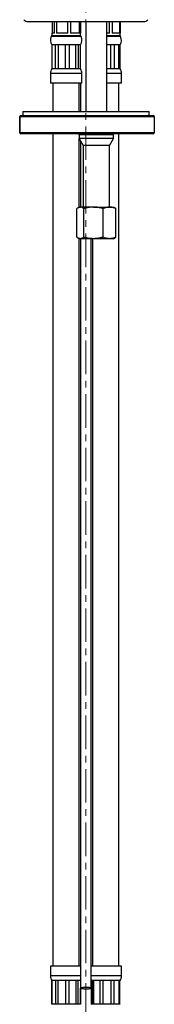
# Model space of a CAD drawing. Units: millimetres. Extents: x -40 to 406, y -409 to 530.
# Drawn here: x 28 to 79, y -87 to 286 of the extents above; entities that cross this region are included whole.
import ezdxf

# ---------------------------------------------------------------- set-up
doc = ezdxf.new("R2010")
doc.units = ezdxf.units.MM
doc.linetypes.add('CENTERX2', pattern=[20.32, 12.7, -2.54, 2.54, -2.54])
doc.layers.add('MITTELLINIEN', color=7, linetype='Continuous')

msp = doc.modelspace()

# ---------------------------------------------------------------- linework, layer by layer
at = {"color": 7, "linetype": 'Continuous', "lineweight": 25}
for p, q in [((31.05, 285.53), (75.05, 285.53)), ((40.18, 285.53), (40.18, 281.13)), ((41.15, 281.13), (41.15, 285.53)), ((41.84, 285.53), (41.84, 281.13)), ((46.21, 281.13), (46.21, 285.53)), ((47.21, 285.53), (47.21, 281.13)), ((50.61, 281.13), (50.61, 285.53)), ((50.92, 285.53), (50.92, 281.13)), ((51.05, 285.53), (51.05, 281.13)), ((53.05, 285.53), (53.05, 251.43)), ((61.05, 251.43), (61.05, 285.53)), ((62.03, 281.13), (62.03, 285.53)), ((62.99, 285.53), (62.99, 281.13)), ((65.88, 281.13), (65.88, 285.53)), ((66.04, 285.53), (66.04, 281.13)), ((40.05, 281.13), (40.05, 280.13)), ((41.15, 281.13), (40.05, 281.13)), ((46.21, 281.13), (41.84, 281.13)), ((50.61, 281.13), (47.21, 281.13)), ((51.05, 281.13), (50.92, 281.13)), ((51.05, 280.13), (51.05, 281.13)), ((62.03, 281.13), (61.05, 281.13)), ((65.88, 281.13), (62.99, 281.13)), ((66.05, 281.13), (66.04, 281.13)), ((66.05, 280.13), (66.05, 281.13)), ((51.05, 280.13), (40.05, 280.13)), ((40.05, 276.63), (40.05, 267.63)), ((40.16, 276.63), (40.05, 276.63)), ((41.51, 276.63), (40.16, 276.63)), ((40.16, 276.63), (40.16, 267.63)), ((42.53, 276.63), (41.51, 276.63)), ((41.51, 267.63), (41.51, 276.63)), ((45.33, 276.63), (42.53, 276.63)), ((42.53, 276.63), (42.53, 267.63)), ((46.67, 276.63), (45.33, 276.63)), ((45.33, 267.63), (45.33, 276.63)), ((49.28, 276.63), (46.67, 276.63)), ((46.67, 276.63), (46.67, 267.63)), ((50.15, 276.63), (49.28, 276.63)), ((49.28, 267.63), (49.28, 276.63)), ((51.04, 276.63), (50.15, 276.63)), ((50.15, 276.63), (50.15, 267.63)), ((51.05, 276.63), (51.04, 276.63)), ((51.04, 267.63), (51.04, 276.63)), ((51.05, 280.13), (51.05, 280.06)), ((51.05, 267.63), (51.05, 276.63)), ((66.05, 280.13), (61.05, 280.13)), ((62.57, 276.63), (61.05, 276.63)), ((63.74, 276.63), (62.57, 276.63)), ((62.57, 267.63), (62.57, 276.63)), ((65.59, 276.63), (63.74, 276.63)), ((63.74, 276.63), (63.74, 267.63)), ((65.97, 276.63), (65.59, 276.63)), ((65.59, 267.63), (65.59, 276.63)), ((66.05, 276.63), (65.97, 276.63)), ((65.97, 276.63), (65.97, 267.63)), ((39.55, 265.82), (39.55, 262.13)), ((40.16, 267.63), (40.05, 267.63)), ((41.51, 267.63), (40.16, 267.63)), ((42.53, 267.63), (41.51, 267.63)), ((45.33, 267.63), (42.53, 267.63)), ((46.67, 267.63), (45.33, 267.63)), ((49.28, 267.63), (46.67, 267.63)), ((50.15, 267.63), (49.28, 267.63)), ((51.04, 267.63), (50.15, 267.63)), ((51.05, 267.63), (51.04, 267.63)), ((51.55, 262.13), (51.55, 265.82)), ((62.57, 267.63), (61.05, 267.63)), ((63.74, 267.63), (62.57, 267.63)), ((65.59, 267.63), (63.74, 267.63)), ((65.97, 267.63), (65.59, 267.63)), ((66.05, 267.63), (65.97, 267.63)), ((66.55, 262.13), (66.55, 265.82)), ((51.55, 262.13), (39.55, 262.13)), ((40.55, 262.13), (40.55, 251.43)), ((50.55, 251.43), (50.55, 262.13)), ((51.05, 262.13), (51.05, 251.43)), ((66.55, 262.13), (61.05, 262.13)), ((65.55, 251.43), (65.55, 262.13)), ((29.05, 251.43), (29.05, 249.93)), ((29.05, 251.43), (76.43, 251.43)), ((76.43, 251.43), (77.05, 251.43)), ((77.05, 249.93), (77.05, 251.43)), ((27.89, 249.43), (27.89, 243.43)), ((27.91, 249.43), (27.91, 243.43)), ((28.39, 249.93), (78.55, 249.93)), ((79.05, 243.43), (79.05, 249.43)), ((78.55, 242.93), (28.39, 242.93)), ((40.55, 242.93), (40.55, -72.87)), ((52.46, 242.93), (50.55, 242.59)), ((50.55, 242.59), (50.55, 242.93)), ((51.05, 242.93), (51.05, 242.68)), ((63.55, 242.59), (61.63, 242.93)), ((65.55, -72.87), (65.55, 242.93)), ((50.55, 242.59), (50.55, 241.13)), ((55.92, 242.59), (50.55, 242.59)), ((50.55, 241.13), (52.05, 238.53)), ((50.55, 215.13), (50.55, 241.13)), ((55.92, 241.13), (50.55, 241.13)), ((51.05, 240.26), (51.05, 215.13)), ((63.55, 242.59), (55.92, 242.59)), ((63.55, 241.13), (55.92, 241.13)), ((62.05, 238.53), (63.55, 241.13)), ((63.55, 241.13), (63.55, 242.59)), ((52.05, 238.53), (52.05, 215.13)), ((56.18, 238.53), (52.05, 238.53)), ((62.05, 238.53), (56.18, 238.53)), ((62.05, 215.13), (62.05, 238.53)), ((49.66, 203.71), (49.66, 214.55)), ((50.55, 215.13), (50.13, 214.88)), ((50.55, 215.13), (50.94, 215.13)), ((55.92, 215.13), (50.94, 215.13)), ((52.22, 203.71), (52.22, 214.55)), ((55.92, 215.13), (62.03, 215.13)), ((59.62, 203.71), (59.62, 214.55)), ((62.03, 215.13), (63.55, 215.13)), ((63.97, 214.88), (63.55, 215.13)), ((64.44, 203.71), (64.44, 214.55)), ((50.13, 203.37), (50.55, 203.13)), ((50.55, -72.87), (50.55, 203.13)), ((50.94, 203.13), (50.55, 203.13)), ((55.92, 203.13), (50.94, 203.13)), ((51.05, 203.13), (51.05, -81.22)), ((55.05, -81.22), (55.05, 203.13)), ((55.55, 203.13), (55.55, -72.87)), ((62.03, 203.13), (55.92, 203.13)), ((63.55, 203.13), (62.03, 203.13)), ((63.55, 203.13), (63.97, 203.37)), ((39.55, -72.87), (39.55, -76.57)), ((51.05, -72.87), (39.55, -72.87)), ((66.55, -72.87), (55.05, -72.87)), ((66.55, -76.57), (66.55, -72.87)), ((40.05, -78.37), (40.05, -87.37)), ((40.16, -78.37), (40.05, -78.37)), ((41.51, -78.37), (40.16, -78.37)), ((40.16, -87.37), (40.16, -78.37)), ((42.53, -78.37), (41.51, -78.37)), ((41.51, -78.37), (41.51, -87.37)), ((45.33, -78.37), (42.53, -78.37)), ((42.53, -87.37), (42.53, -78.37)), ((46.67, -78.37), (45.33, -78.37)), ((45.33, -78.37), (45.33, -87.37)), ((49.28, -78.37), (46.67, -78.37)), ((46.67, -87.37), (46.67, -78.37)), ((50.15, -78.37), (49.28, -78.37)), ((49.28, -78.37), (49.28, -87.37)), ((51.04, -78.37), (50.15, -78.37)), ((50.15, -87.37), (50.15, -78.37)), ((51.05, -78.37), (51.04, -78.37)), ((51.04, -78.37), (51.04, -87.37)), ((55.43, -78.37), (55.05, -78.37)), ((55.12, -87.37), (55.12, -78.37)), ((56.07, -78.37), (55.43, -78.37)), ((55.43, -78.37), (55.43, -87.37)), ((58.36, -78.37), (56.07, -78.37)), ((56.07, -87.37), (56.07, -78.37)), ((59.64, -78.37), (58.36, -78.37)), ((58.36, -78.37), (58.36, -87.37)), ((62.57, -78.37), (59.64, -78.37)), ((59.64, -87.37), (59.64, -78.37)), ((63.74, -78.37), (62.57, -78.37)), ((62.57, -78.37), (62.57, -87.37)), ((65.59, -78.37), (63.74, -78.37)), ((63.74, -87.37), (63.74, -78.37)), ((65.97, -78.37), (65.59, -78.37)), ((65.59, -78.37), (65.59, -87.37)), ((66.05, -78.37), (65.97, -78.37)), ((65.97, -87.37), (65.97, -78.37)), ((51.05, -87.37), (51.05, -81.22)), ((40.16, -87.37), (40.05, -87.37)), ((41.51, -87.37), (40.16, -87.37)), ((42.53, -87.37), (41.51, -87.37)), ((45.33, -87.37), (42.53, -87.37)), ((46.67, -87.37), (45.33, -87.37)), ((49.28, -87.37), (46.67, -87.37)), ((50.15, -87.37), (49.28, -87.37)), ((51.04, -87.37), (50.15, -87.37)), ((51.05, -87.37), (51.04, -87.37)), ((55.43, -87.37), (55.05, -87.37)), ((56.07, -87.37), (55.43, -87.37)), ((58.36, -87.37), (56.07, -87.37)), ((59.64, -87.37), (58.36, -87.37)), ((62.57, -87.37), (59.64, -87.37)), ((63.74, -87.37), (62.57, -87.37)), ((65.59, -87.37), (63.74, -87.37)), ((65.97, -87.37), (65.59, -87.37)), ((66.05, -87.37), (65.97, -87.37))]:
    msp.add_line(p, q, dxfattribs=at)
at = {"color": 8, "linetype": 'Continuous', "lineweight": 25}
for p, q in [((51.26, 279.83), (39.84, 279.83)), ((66.26, 279.83), (61.05, 279.83)), ((51.55, 265.82), (39.55, 265.82)), ((66.55, 265.82), (61.05, 265.82)), ((27.91, 249.43), (27.89, 249.43)), ((79.05, 249.43), (27.91, 249.43)), ((27.89, 243.43), (27.91, 243.43)), ((27.91, 243.43), (79.05, 243.43)), ((51.05, -76.57), (39.55, -76.57)), ((66.55, -76.57), (55.05, -76.57))]:
    msp.add_line(p, q, dxfattribs=at)
at = {"color": 7, "linetype": 'Continuous', "lineweight": 25, "flags": 128}
msp.add_lwpolyline([(51.73, -81.04), (51.53, -81.06), (51.35, -81.09), (51.22, -81.12), (51.12, -81.16), (51.06, -81.19), (51.05, -81.23), (51.08, -81.26), (51.15, -81.3), (51.26, -81.33), (51.41, -81.36), (51.59, -81.39), (51.81, -81.41), (52.05, -81.43), (52.31, -81.45), (52.59, -81.46), (52.88, -81.46), (53.17, -81.46), (53.46, -81.46), (53.74, -81.45), (54.01, -81.44), (54.25, -81.42), (54.47, -81.39), (54.66, -81.37), (54.82, -81.34), (54.93, -81.3), (55.01, -81.27), (55.05, -81.23), (55.04, -81.2), (54.99, -81.16), (54.9, -81.13), (54.77, -81.1), (54.6, -81.07), (54.4, -81.04), (54.17, -81.02), (53.92, -81), (53.65, -80.99), (53.36, -80.98), (53.07, -80.98), (52.78, -80.98), (52.5, -80.99), (52.22, -81), (51.97, -81.02), (51.73, -81.04)], dxfattribs=at)
at = {"color": 7, "linetype": 'Continuous', "lineweight": 25}
for centre, radius, start, end in [((31.05, 287.53), 2, 220.5416, 270), ((75.05, 287.53), 2, 270, 319.4584), ((43.05, 278.43), 3.5, 156.4796, 211.0027), ((40.3, 279.63), 0.5, 90, 156.4796), ((50.8, 279.63), 0.5, 23.5204, 90), ((48.05, 278.43), 3.5, 328.9973, 23.5204), ((65.8, 279.63), 0.5, 23.5204, 90), ((63.05, 278.43), 3.5, 328.9973, 23.5204), ((43.05, 265.82), 3.5, 148.9973, 180), ((48.05, 265.82), 3.5, 0, 31.0027), ((63.05, 265.82), 3.5, 0, 31.0027), ((28.39, 249.43), 0.5, 90, 180), ((28.4, 249.44), 0.492, 90.9783, 180.946), ((78.55, 249.43), 0.5, 0, 90), ((28.39, 243.43), 0.5, 180, 270), ((28.4, 243.42), 0.492, 179.054, 269.0217), ((78.55, 243.43), 0.5, 270, 0), ((43.05, -76.57), 3.5, 180, 211.0027), ((63.05, -76.57), 3.5, 328.9973, 0)]:
    msp.add_arc(centre, radius, start, end, dxfattribs=at)
for points, knots in [([(50.94, 215.13), (50.91, 215.13), (50.81, 215.12), (50.57, 215.09), (50.27, 214.97), (49.95, 214.78), (49.76, 214.63), (49.66, 214.55)], [0, 0, 0, 0, 0.070044, 0.242388, 0.531481, 0.765116, 1, 1, 1, 1]), ([(52.22, 214.55), (52.12, 214.63), (51.91, 214.8), (51.59, 214.98), (51.27, 215.1), (51.05, 215.12), (50.94, 215.13)], [0, 0, 0, 0, 0.2472686, 0.4953626, 0.746874, 1, 1, 1, 1]), ([(55.92, 215.13), (55.58, 215.12), (54.79, 215.1), (53.55, 214.9), (52.67, 214.67), (52.22, 214.55)], [0, 0, 0, 0, 0.268407, 0.632373, 1, 1, 1, 1]), ([(59.62, 214.55), (59.46, 214.59), (59.15, 214.68), (58.73, 214.78), (58.34, 214.87), (58, 214.93), (57.55, 215.01), (57.09, 215.07), (56.62, 215.11), (56.27, 215.12), (56.04, 215.13), (55.92, 215.13)], [0, 0, 0, 0, 0.128537, 0.257171, 0.349315, 0.441512, 0.533882, 0.71951, 0.812802, 0.906355, 1, 1, 1, 1]), ([(62.03, 215.13), (61.97, 215.13), (61.73, 215.12), (61.29, 215.08), (60.73, 214.96), (60.17, 214.78), (59.8, 214.63), (59.62, 214.55)], [0, 0, 0, 0, 0.0700425, 0.2998027, 0.5308245, 0.7650222, 1, 1, 1, 1]), ([(64.44, 214.55), (64.25, 214.63), (63.86, 214.8), (63.26, 214.98), (62.65, 215.1), (62.23, 215.12), (62.03, 215.13)], [0, 0, 0, 0, 0.2472686, 0.4953626, 0.746874, 1, 1, 1, 1]), ([(63.97, 214.88), (64.03, 214.85), (64.19, 214.76), (64.34, 214.63), (64.44, 214.55)], [0, 0, 0, 0, 0.372922, 1, 1, 1, 1]), ([(50.94, 203.13), (50.91, 203.13), (50.81, 203.13), (50.57, 203.17), (50.27, 203.28), (49.95, 203.47), (49.76, 203.63), (49.66, 203.71)], [0, 0, 0, 0, 0.0700436, 0.2423882, 0.5314808, 0.7651164, 1, 1, 1, 1]), ([(52.22, 203.71), (52.12, 203.62), (51.91, 203.46), (51.59, 203.28), (51.27, 203.15), (51.05, 203.14), (50.94, 203.13)], [0, 0, 0, 0, 0.247269, 0.495363, 0.746874, 1, 1, 1, 1]), ([(55.92, 203.13), (55.58, 203.14), (54.79, 203.16), (53.55, 203.35), (52.67, 203.59), (52.22, 203.71)], [0, 0, 0, 0, 0.268407, 0.632373, 1, 1, 1, 1]), ([(59.62, 203.71), (59.46, 203.66), (59.15, 203.58), (58.73, 203.47), (58.34, 203.39), (58, 203.32), (57.55, 203.24), (57.09, 203.18), (56.62, 203.15), (56.27, 203.13), (56.04, 203.13), (55.92, 203.13)], [0, 0, 0, 0, 0.128537, 0.257171, 0.349315, 0.441512, 0.533882, 0.71951, 0.812802, 0.906355, 1, 1, 1, 1]), ([(62.03, 203.13), (61.97, 203.13), (61.73, 203.13), (61.29, 203.17), (60.73, 203.29), (60.17, 203.47), (59.8, 203.63), (59.62, 203.71)], [0, 0, 0, 0, 0.070043, 0.299803, 0.530825, 0.765022, 1, 1, 1, 1]), ([(64.44, 203.71), (64.25, 203.62), (63.86, 203.46), (63.26, 203.28), (62.65, 203.15), (62.23, 203.14), (62.03, 203.13)], [0, 0, 0, 0, 0.247269, 0.495363, 0.746874, 1, 1, 1, 1]), ([(63.97, 203.37), (64.03, 203.41), (64.19, 203.5), (64.34, 203.63), (64.44, 203.71)], [0, 0, 0, 0, 0.372922, 1, 1, 1, 1])]:
    msp.add_open_spline(points, degree=3, knots=knots, dxfattribs=at)
at = {"layer": 'MITTELLINIEN', "linetype": 'CENTERX2', "lineweight": 18}
msp.add_line((53.05, 530.2), (53.05, -126.7), dxfattribs=at)

doc.saveas('drawing.dxf')
